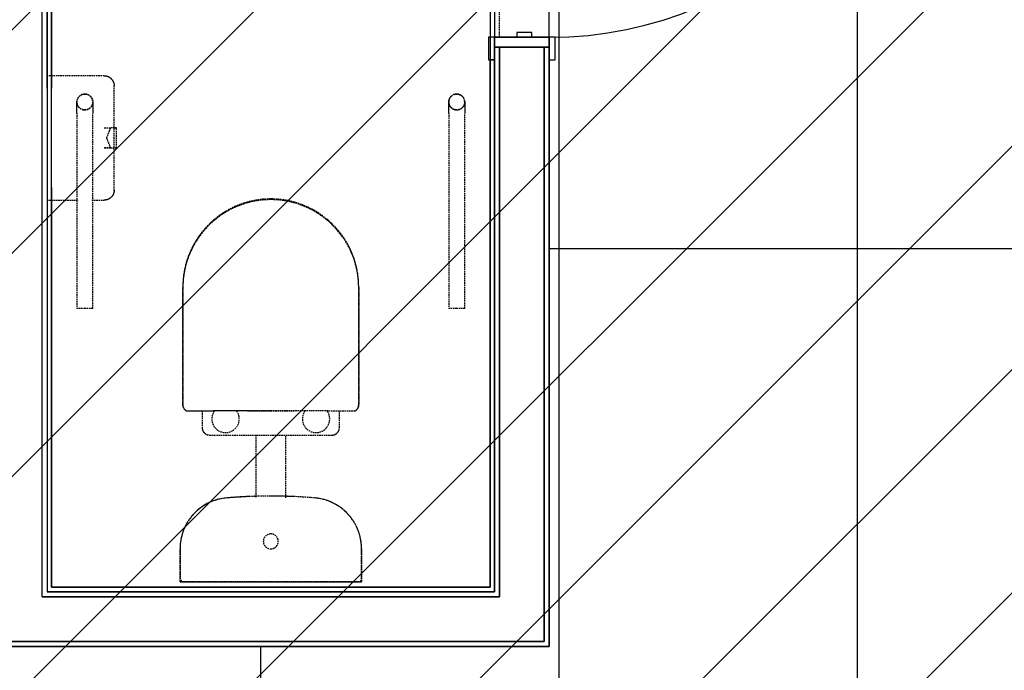
# Model space of a CAD drawing. Extents: x -13826 to 227276, y -44215 to 78581.
# Drawn here: x 25527 to 27508, y 22877 to 24185 of the extents above; entities that cross this region are included whole.
import ezdxf

# ---------------------------------------------------------------- set-up
doc = ezdxf.new("R2010")
doc.units = 0
doc.linetypes.add('X-2964-GC$0$EDG-DASH-3', pattern=[4.5, 3, -1.5])
for name, color, linetype in [('NOT-HATCH', 72, 'CONTINUOUS'), ('X-2964-GC$0$A-CLNG-PATT', 11, 'CONTINUOUS'), ('X-2964-GC$0$A-DETL-GENF', 11, 'CONTINUOUS'), ('X-2964-GC$0$A-DOOR', 11, 'CONTINUOUS'), ('X-2964-GC$0$A-DOOR-FRAM', 11, 'CONTINUOUS'), ('X-2964-GC$0$A-FLOR', 31, 'X-2964-GC$0$EDG-DASH-3'), ('X-2964-GC$0$A-GENM', 31, 'X-2964-GC$0$EDG-DASH-3'), ('X-2964-GC$0$A-WALL', 8, 'CONTINUOUS'), ('X-2964-GC$0$I-WALL', 8, 'CONTINUOUS'), ('X-2964-GC$0$P-SANR-FIXT', 31, 'X-2964-GC$0$EDG-DASH-3'), ('X-XREF', 7, 'CONTINUOUS')]:
    doc.layers.add(name, color=color, linetype=linetype)

# ---------------------------------------------------------------- blocks, each defined once
blk = doc.blocks.new('X-2964-GC')
at = {"layer": 'X-2964-GC$0$A-CLNG-PATT'}
for p, q in [((25572.5, 23025), (25572.5, 25725)), ((25582.5, 24047.7), (25582.5, 25725)), ((25591.5, 25340), (25591.5, 24047.7)), ((26473.5, 24965), (26473.5, 24105)), ((26482.5, 24920), (26482.5, 24150)), ((26592.5, 24150), (26592.5, 24885)), ((26612.5, 9325), (26612.5, 24885)), ((27212.5, 9325), (27212.5, 24885)), ((26482.5, 24150), (26482.5, 24130)), ((26482.5, 24150), (26592.5, 24150)), ((26592.5, 24130), (26592.5, 24150)), ((26482.5, 24130), (26592.5, 24130)), ((26482.5, 24130), (26482.5, 23035)), ((26492.5, 23025), (26492.5, 24130)), ((26582.5, 22935), (26582.5, 24130)), ((26592.5, 24130), (26592.5, 22925)), ((26473.5, 23044), (26473.5, 24105)), ((26473.5, 24105), (26482.5, 24105)), ((25582.5, 23847.7), (25582.5, 23035)), ((25591.5, 23847.7), (25591.5, 23044)), ((26592.5, 23725), (34412.5, 23725)), ((25582.5, 23035), (26482.5, 23035)), ((25591.5, 23044), (26473.5, 23044)), ((25572.5, 23025), (26492.5, 23025)), ((22762.5, 22935), (26582.5, 22935)), ((26592.5, 22925), (22762.5, 22925)), ((26012.5, 9325), (26012.5, 22925))]:
    blk.add_line(p, q, dxfattribs=at)
at = {"layer": 'X-2964-GC$0$A-DETL-GENF'}
blk.add_arc((26592.5, 24920), 770, 270, 0, dxfattribs=at)
at = {"layer": 'X-2964-GC$0$A-DOOR'}
for p, q in [((26482.5, 24150), (26470.5, 24150)), ((26470.5, 24150), (26470.5, 24105)), ((26482.5, 24130), (26482.5, 24150)), ((26592.5, 24150), (26592.5, 24130)), ((26604.5, 24150), (26592.5, 24150)), ((26604.5, 24105), (26604.5, 24150)), ((26470.5, 24105), (26482.5, 24105)), ((26592.5, 24105), (26604.5, 24105))]:
    blk.add_line(p, q, dxfattribs=at)
at = {"layer": 'X-2964-GC$0$A-DOOR-FRAM'}
for p, q in [((26557.5, 24160), (26527.5, 24160)), ((26527.5, 24160), (26527.5, 24150)), ((26557.5, 24150), (26557.5, 24160)), ((26592.5, 24150), (26482.5, 24150)), ((26482.5, 24150), (26482.5, 24130)), ((26527.5, 24150), (26557.5, 24150)), ((26592.5, 24130), (26592.5, 24150))]:
    blk.add_line(p, q, dxfattribs=at)
at = {"layer": 'X-2964-GC$0$A-FLOR'}
blk.add_line((26492.5, 24150), (26492.5, 24920), dxfattribs=at)
at = {"layer": 'X-2964-GC$0$A-GENM'}
for p, q in [((25642.5, 24019.7), (25642.5, 24020)), ((25642.5, 24019.3), (25642.5, 24019.7)), ((25642.5, 24019), (25642.5, 24019.3)), ((25642.5, 24018.5), (25642.5, 24019)), ((25642.5, 24018.1), (25642.5, 24018.5)), ((25642.5, 24017.6), (25642.5, 24018.1)), ((25642.5, 24017), (25642.5, 24017.6)), ((25642.5, 24016.5), (25642.5, 24017)), ((25642.5, 24015.9), (25642.5, 24016.5)), ((25642.5, 24015.3), (25642.5, 24015.9)), ((25642.5, 24014.6), (25642.5, 24015.3)), ((25642.5, 24014), (25642.5, 24014.6)), ((25642.5, 24013.3), (25642.5, 24014)), ((25642.5, 24012.6), (25642.5, 24013.3)), ((25642.5, 24011.8), (25642.5, 24012.6)), ((25642.5, 24011.1), (25642.5, 24011.8)), ((25642.5, 24010.3), (25642.5, 24011.1)), ((25642.5, 24009.5), (25642.5, 24010.3)), ((25642.5, 24008.6), (25642.5, 24009.5)), ((25642.5, 24007.8), (25642.5, 24008.6)), ((25642.5, 24006.9), (25642.5, 24007.8)), ((25642.5, 24006.1), (25642.5, 24006.9)), ((25642.5, 24005.2), (25642.5, 24006.1)), ((25642.5, 24004.3), (25642.5, 24005.2)), ((25642.5, 24003.4), (25642.5, 24004.3)), ((25642.5, 24002.4), (25642.5, 24003.4)), ((25642.5, 24001.5), (25642.5, 24002.4)), ((25642.5, 24000.6), (25642.5, 24001.5)), ((25674.5, 24020), (25674.5, 24019.7)), ((25674.5, 24019.7), (25674.5, 24019.3)), ((25674.5, 24019.3), (25674.5, 24018.9)), ((25674.5, 24018.9), (25674.5, 24018.5)), ((25674.5, 24018.5), (25674.5, 24018)), ((25674.5, 24018), (25674.5, 24017.5)), ((25674.5, 24017.5), (25674.5, 24017)), ((25674.5, 24017), (25674.5, 24016.4)), ((25674.5, 24016.4), (25674.5, 24015.9)), ((25674.5, 24015.9), (25674.5, 24015.2)), ((25674.5, 24015.2), (25674.5, 24014.6)), ((25674.5, 24014.6), (25674.5, 24013.9)), ((25674.5, 24013.9), (25674.5, 24013.2)), ((25674.5, 24013.2), (25674.5, 24012.5)), ((25674.5, 24012.5), (25674.5, 24011.8)), ((25674.5, 24011.8), (25674.5, 24011)), ((25674.5, 24011), (25674.5, 24010.2)), ((25674.5, 24010.2), (25674.5, 24009.4)), ((25674.5, 24009.4), (25674.5, 24008.6)), ((25674.5, 24008.6), (25674.5, 24007.7)), ((25674.5, 24007.7), (25674.5, 24006.9)), ((25674.5, 24006.9), (25674.5, 24006)), ((25674.5, 24006), (25674.5, 24005.1)), ((25674.5, 24005.1), (25674.5, 24004.2)), ((25674.5, 24004.2), (25674.5, 24003.3)), ((25674.5, 24003.3), (25674.5, 24002.4)), ((25674.5, 24002.4), (25674.5, 24001.4)), ((25674.5, 24001.4), (25674.5, 24000.5)), ((26390.5, 24019.7), (26390.5, 24020)), ((26390.5, 24019.3), (26390.5, 24019.7)), ((26390.5, 24019), (26390.5, 24019.3)), ((26390.5, 24018.5), (26390.5, 24019)), ((26390.5, 24018.1), (26390.5, 24018.5)), ((26390.5, 24017.6), (26390.5, 24018.1)), ((26390.5, 24017), (26390.5, 24017.6)), ((26390.5, 24016.5), (26390.5, 24017)), ((26390.5, 24015.9), (26390.5, 24016.5)), ((26390.5, 24015.3), (26390.5, 24015.9)), ((26390.5, 24014.6), (26390.5, 24015.3)), ((26390.5, 24014), (26390.5, 24014.6)), ((26390.5, 24013.3), (26390.5, 24014)), ((26390.5, 24012.6), (26390.5, 24013.3)), ((26390.5, 24011.8), (26390.5, 24012.6)), ((26390.5, 24011.1), (26390.5, 24011.8)), ((26390.5, 24010.3), (26390.5, 24011.1)), ((26390.5, 24009.5), (26390.5, 24010.3)), ((26390.5, 24008.6), (26390.5, 24009.5)), ((26390.5, 24007.8), (26390.5, 24008.6)), ((26390.5, 24006.9), (26390.5, 24007.8)), ((26390.5, 24006.1), (26390.5, 24006.9)), ((26390.5, 24005.2), (26390.5, 24006.1)), ((26390.5, 24004.3), (26390.5, 24005.2)), ((26390.5, 24003.4), (26390.5, 24004.3)), ((26390.5, 24002.4), (26390.5, 24003.4)), ((26390.5, 24001.5), (26390.5, 24002.4)), ((26390.5, 24000.6), (26390.5, 24001.5)), ((26422.5, 24020), (26422.5, 24019.7)), ((26422.5, 24019.7), (26422.5, 24019.3)), ((26422.5, 24019.3), (26422.5, 24018.9)), ((26422.5, 24018.9), (26422.5, 24018.5)), ((26422.5, 24018.5), (26422.5, 24018)), ((26422.5, 24018), (26422.5, 24017.5)), ((26422.5, 24017.5), (26422.5, 24017)), ((26422.5, 24017), (26422.5, 24016.4)), ((26422.5, 24016.4), (26422.5, 24015.9)), ((26422.5, 24015.9), (26422.5, 24015.2)), ((26422.5, 24015.2), (26422.5, 24014.6)), ((26422.5, 24014.6), (26422.5, 24013.9)), ((26422.5, 24013.9), (26422.5, 24013.2)), ((26422.5, 24013.2), (26422.5, 24012.5)), ((26422.5, 24012.5), (26422.5, 24011.8)), ((26422.5, 24011.8), (26422.5, 24011)), ((26422.5, 24011), (26422.5, 24010.2)), ((26422.5, 24010.2), (26422.5, 24009.4)), ((26422.5, 24009.4), (26422.5, 24008.6)), ((26422.5, 24008.6), (26422.5, 24007.7)), ((26422.5, 24007.7), (26422.5, 24006.9)), ((26422.5, 24006.9), (26422.5, 24006)), ((26422.5, 24006), (26422.5, 24005.1)), ((26422.5, 24005.1), (26422.5, 24004.2)), ((26422.5, 24004.2), (26422.5, 24003.3)), ((26422.5, 24003.3), (26422.5, 24002.4)), ((26422.5, 24002.4), (26422.5, 24001.4)), ((26422.5, 24001.4), (26422.5, 24000.5)), ((25642.5, 23999.6), (25642.5, 24000.6)), ((25642.5, 23998.7), (25642.5, 23999.6)), ((25642.5, 23997.8), (25642.5, 23998.7)), ((25642.5, 23997.8), (25642.5, 23605)), ((25674.5, 24000.5), (25674.5, 23999.6)), ((25674.5, 23999.6), (25674.5, 23998.6)), ((25674.5, 23998.6), (25674.5, 23997.8)), ((25674.5, 23605), (25674.5, 23997.8)), ((26390.5, 23999.6), (26390.5, 24000.6)), ((26390.5, 23998.7), (26390.5, 23999.6)), ((26390.5, 23997.8), (26390.5, 23998.7)), ((26390.5, 23997.8), (26390.5, 23605)), ((26422.5, 24000.5), (26422.5, 23999.6)), ((26422.5, 23999.6), (26422.5, 23998.6)), ((26422.5, 23998.6), (26422.5, 23997.8)), ((26422.5, 23605), (26422.5, 23997.8)), ((25658.5, 23605), (25642.5, 23605)), ((25674.5, 23605), (25658.5, 23605)), ((26406.5, 23605), (26390.5, 23605)), ((26422.5, 23605), (26406.5, 23605))]:
    blk.add_line(p, q, dxfattribs=at)
for centre, start, end in [((25658.5, 24020), 90, 270), ((25658.5, 24020), 270, 90), ((26406.5, 24020), 90, 270), ((26406.5, 24020), 270, 90)]:
    blk.add_arc(centre, 16, start, end, dxfattribs=at)
for points, knots in [([(25648.2, 24007.8), (25647.8, 24008.1), (25647.2, 24008.7), (25645.9, 24010), (25644.6, 24011.9), (25643.4, 24014.5), (25642.4, 24018), (25642.4, 24020.9), (25642.7, 24022.7)], [-0.7777778, -0.7777778, -0.7777778, -0.7777778, -0.75, -0.7222222, -0.6666667, -0.6111111, -0.5555556, -0.4444444, -0.4444444, -0.4444444, -0.4444444]), ([(25668.8, 24032.2), (25670.3, 24031), (25672.7, 24028.1), (25674.6, 24022.7), (25674.6, 24018), (25673.6, 24014.5), (25672.4, 24011.9), (25671.1, 24010), (25669.8, 24008.7), (25668.8, 24007.7), (25667.7, 24006.9), (25666.2, 24005.9), (25663.2, 24004.5), (25660.4, 24004), (25658.5, 24004)], [-0.7777778, -0.7777778, -0.7777778, -0.7777778, -0.6666667, -0.5555556, -0.4444444, -0.3888889, -0.3333333, -0.2777778, -0.25, -0.2222222, -0.1944444, -0.1666667, -0.1111111, 0, 0, 0, 0]), ([(26406.5, 24004), (26404.6, 24004), (26401.8, 24004.5), (26398.8, 24005.9), (26397.3, 24006.9), (26396.2, 24007.7), (26395.2, 24008.7), (26393.9, 24010), (26392.6, 24011.9), (26391.4, 24014.5), (26390.4, 24018), (26390.4, 24022.7), (26392.3, 24028.1), (26394.7, 24031), (26396.2, 24032.2)], [-1, -1, -1, -1, -0.8888889, -0.8333333, -0.8055556, -0.7777778, -0.75, -0.7222222, -0.6666667, -0.6111111, -0.5555556, -0.4444444, -0.3333333, -0.2222222, -0.2222222, -0.2222222, -0.2222222]), ([(26422.3, 24022.7), (26422.6, 24020.9), (26422.6, 24018), (26421.6, 24014.5), (26420.4, 24011.9), (26419.1, 24010), (26417.8, 24008.7), (26417.2, 24008.1), (26416.8, 24007.8)], [-0.5555556, -0.5555556, -0.5555556, -0.5555556, -0.4444444, -0.3888889, -0.3333333, -0.2777778, -0.25, -0.2222222, -0.2222222, -0.2222222, -0.2222222])]:
    blk.add_open_spline(points, degree=3, knots=knots, dxfattribs=at)
for points in [[(25644.6, 24027.9), (25645.5, 24029.5), (25647.9, 24032.5), (25652.9, 24035.3), (25656.6, 24036), (25658.5, 24036)], [(25658.5, 24036), (25660.4, 24036), (25662.3, 24035.7), (25664, 24035)], [(26401, 24035), (26402.7, 24035.7), (26404.6, 24036), (26406.5, 24036)], [(26406.5, 24036), (26408.4, 24036), (26412.1, 24035.3), (26417.1, 24032.5), (26419.5, 24029.5), (26420.4, 24027.9)], [(25658.5, 24004), (25656.6, 24004), (25654.7, 24004.3), (25653, 24005)], [(26412, 24005), (26410.3, 24004.3), (26408.4, 24004), (26406.5, 24004)]]:
    blk.add_open_spline(points, degree=3, dxfattribs=at)
at = {"layer": 'X-2964-GC$0$A-WALL'}
for p, q in [((25572.5, 23025), (25572.5, 25725)), ((26492.5, 24130), (26492.5, 23025)), ((26582.5, 24130), (26582.5, 22935)), ((26492.5, 23025), (25572.5, 23025)), ((26582.5, 22935), (22762.5, 22935))]:
    blk.add_line(p, q, dxfattribs=at)
at = {"layer": 'X-2964-GC$0$I-WALL'}
for p, q in [((25582.5, 25725), (25582.5, 23035)), ((25591.5, 23044), (25591.5, 25706)), ((26592.5, 24130), (26482.5, 24130)), ((26482.5, 23035), (26482.5, 24130)), ((26592.5, 22925), (26592.5, 24130)), ((26482.5, 24105), (26473.5, 24105)), ((26473.5, 24105), (26473.5, 23044)), ((26482.5, 23035), (25582.5, 23035)), ((26473.5, 23044), (25591.5, 23044)), ((22762.5, 22925), (26592.5, 22925))]:
    blk.add_line(p, q, dxfattribs=at)
at = {"layer": 'X-2964-GC$0$P-SANR-FIXT'}
for p, q in [((25697.5, 24072.7), (25582.5, 24072.7)), ((25697.5, 24072.7), (25698.3, 24072.7)), ((25698.3, 24072.7), (25699.1, 24072.6)), ((25699.1, 24072.6), (25699.9, 24072.5)), ((25699.9, 24072.5), (25700.7, 24072.4)), ((25700.7, 24072.4), (25701.5, 24072.3)), ((25701.5, 24072.3), (25702.3, 24072.1)), ((25702.3, 24072.1), (25703, 24071.9)), ((25703, 24071.9), (25703.8, 24071.7)), ((25703.8, 24071.7), (25704.5, 24071.4)), ((25704.5, 24071.4), (25705.3, 24071.1)), ((25705.3, 24071.1), (25706, 24070.8)), ((25706, 24070.8), (25706.7, 24070.4)), ((25706.7, 24070.4), (25707.4, 24070)), ((25707.4, 24070), (25708.1, 24069.6)), ((25708.1, 24069.6), (25708.8, 24069.2)), ((25708.8, 24069.2), (25709.4, 24068.7)), ((25709.4, 24068.7), (25710.1, 24068.2)), ((25710.1, 24068.2), (25710.7, 24067.7)), ((25710.7, 24067.7), (25711.3, 24067.2)), ((25711.3, 24067.2), (25711.8, 24066.6)), ((25711.8, 24066.6), (25712.4, 24066)), ((25712.4, 24066), (25712.9, 24065.4)), ((25712.9, 24065.4), (25713.4, 24064.8)), ((25713.4, 24064.8), (25713.9, 24064.2)), ((25713.9, 24064.2), (25714.3, 24063.5)), ((25714.3, 24063.5), (25714.7, 24062.8)), ((25714.7, 24062.8), (25715.1, 24062.1)), ((25715.1, 24062.1), (25715.5, 24061.4)), ((25715.5, 24061.4), (25715.8, 24060.7)), ((25715.8, 24060.7), (25716.1, 24059.9)), ((25716.1, 24059.9), (25716.4, 24059.2)), ((25716.4, 24059.2), (25716.7, 24058.4)), ((25716.7, 24058.4), (25716.9, 24057.7)), ((25716.9, 24057.7), (25717.1, 24056.9)), ((25717.1, 24056.9), (25717.2, 24056.1)), ((25717.2, 24056.1), (25717.3, 24055.3)), ((25717.3, 24055.3), (25717.4, 24054.5)), ((25717.4, 24054.5), (25717.5, 24053.7)), ((25717.5, 24053.7), (25717.5, 24052.9)), ((25717.5, 24052.9), (25717.5, 24052.7)), ((25717.5, 23842.7), (25717.5, 24052.7)), ((25697.5, 23967.7), (25710.4, 23967.7)), ((25722.5, 23967.7), (25710.4, 23967.7)), ((25717.5, 23967.7), (25722.5, 23967.7)), ((25722.5, 23927.7), (25722.5, 23967.7)), ((25722.5, 23927.7), (25722.5, 23967.7)), ((25697.5, 23927.7), (25710.4, 23927.7)), ((25710.4, 23927.7), (25722.5, 23927.7)), ((25722.5, 23927.7), (25717.5, 23927.7)), ((25717.5, 23842.7), (25717.5, 23841.9)), ((25698.5, 23822.7), (25697.7, 23822.7)), ((25699.3, 23822.8), (25698.5, 23822.7)), ((25700.1, 23822.9), (25699.3, 23822.8)), ((25700.9, 23823), (25700.1, 23822.9)), ((25701.7, 23823.1), (25700.9, 23823)), ((25702.5, 23823.3), (25701.7, 23823.1)), ((25703.2, 23823.5), (25702.5, 23823.3)), ((25704, 23823.8), (25703.2, 23823.5)), ((25704.7, 23824.1), (25704, 23823.8)), ((25705.5, 23824.4), (25704.7, 23824.1)), ((25706.2, 23824.7), (25705.5, 23824.4)), ((25706.9, 23825.1), (25706.2, 23824.7)), ((25707.6, 23825.4), (25706.9, 23825.1)), ((25708.3, 23825.9), (25707.6, 23825.4)), ((25709, 23826.3), (25708.3, 23825.9)), ((25709.6, 23826.8), (25709, 23826.3)), ((25710.2, 23827.3), (25709.6, 23826.8)), ((25710.8, 23827.8), (25710.2, 23827.3)), ((25711.4, 23828.3), (25710.8, 23827.8)), ((25712, 23828.9), (25711.4, 23828.3)), ((25712.5, 23829.5), (25712, 23828.9)), ((25713.1, 23830.1), (25712.5, 23829.5)), ((25713.5, 23830.7), (25713.1, 23830.1)), ((25714, 23831.4), (25713.5, 23830.7)), ((25714.4, 23832.1), (25714, 23831.4)), ((25714.9, 23832.8), (25714.4, 23832.1)), ((25715.2, 23833.5), (25714.9, 23832.8)), ((25715.6, 23834.2), (25715.2, 23833.5)), ((25715.9, 23834.9), (25715.6, 23834.2)), ((25716.2, 23835.6), (25715.9, 23834.9)), ((25716.5, 23836.4), (25716.2, 23835.6)), ((25716.7, 23837.2), (25716.5, 23836.4)), ((25716.9, 23837.9), (25716.7, 23837.2)), ((25717.1, 23838.7), (25716.9, 23837.9)), ((25717.2, 23839.5), (25717.1, 23838.7)), ((25717.4, 23840.3), (25717.2, 23839.5)), ((25717.5, 23841.9), (25717.4, 23841.1)), ((25717.4, 23841.1), (25717.4, 23840.3)), ((25582.5, 23822.7), (25645.8, 23822.7)), ((25672.4, 23822.7), (25697.5, 23822.7)), ((25697.7, 23822.7), (25697.5, 23822.7)), ((25855.7, 23411.8), (25855.7, 23646.8)), ((25855.7, 23646.8), (25855.7, 23411.8)), ((25855.7, 23411.8), (25855.7, 23646.8)), ((26209.3, 23646.8), (26209.3, 23411.8)), ((26209.3, 23411.8), (26209.3, 23646.8)), ((26209.3, 23646.8), (26209.3, 23411.8)), ((26032.5, 23399.1), (25863.3, 23398.3)), ((25894.5, 23398.4), (25894.5, 23365)), ((25985.7, 23398.9), (26032.5, 23399.1)), ((26201.7, 23398.3), (26032.5, 23399.1)), ((26032.5, 23399.1), (26079.3, 23398.9)), ((26170.5, 23365), (26170.5, 23398.4)), ((25909.5, 23350), (26155.5, 23350)), ((26002.5, 23350), (26002.5, 23223.9)), ((26062.5, 23223.9), (26062.5, 23350)), ((25901.2, 23210.3), (25897.7, 23208.2)), ((25904.8, 23212.3), (25901.2, 23210.3)), ((25908.4, 23214.2), (25904.8, 23212.3)), ((25912.2, 23215.8), (25908.4, 23214.2)), ((25916, 23217.4), (25912.2, 23215.8)), ((25919.8, 23218.8), (25916, 23217.4)), ((25923.7, 23220), (25919.8, 23218.8)), ((25927.7, 23221.1), (25923.7, 23220)), ((25931.7, 23222), (25927.7, 23221.1)), ((25935.7, 23222.7), (25931.7, 23222)), ((25939.8, 23223.3), (25935.7, 23222.7)), ((25943.8, 23223.8), (25939.8, 23223.3)), ((25948.6, 23224.1), (25943.8, 23223.8)), ((25990.5, 23226.7), (25948.6, 23224.1)), ((26032.5, 23227.5), (25990.5, 23226.7)), ((26037.2, 23227.5), (26032.5, 23227.5)), ((26079.2, 23226.5), (26037.2, 23227.5)), ((26121.2, 23223.8), (26079.2, 23226.5)), ((26121.8, 23223.7), (26121.2, 23223.8)), ((26125.9, 23223.2), (26121.8, 23223.7)), ((26129.9, 23222.6), (26125.9, 23223.2)), ((26133.9, 23221.8), (26129.9, 23222.6)), ((26137.9, 23220.9), (26133.9, 23221.8)), ((26141.9, 23219.8), (26137.9, 23220.9)), ((26145.8, 23218.6), (26141.9, 23219.8)), ((26149.6, 23217.2), (26145.8, 23218.6)), ((26153.4, 23215.6), (26149.6, 23217.2)), ((26157.2, 23213.9), (26153.4, 23215.6)), ((26160.8, 23212), (26157.2, 23213.9)), ((26164.4, 23210), (26160.8, 23212)), ((26167.9, 23207.9), (26164.4, 23210)), ((25875.9, 23189.7), (25873.2, 23186.6)), ((25878.6, 23192.7), (25875.9, 23189.7)), ((25881.6, 23195.6), (25878.6, 23192.7)), ((25884.6, 23198.4), (25881.6, 23195.6)), ((25887.7, 23201), (25884.6, 23198.4)), ((25890.9, 23203.6), (25887.7, 23201)), ((25894.2, 23206), (25890.9, 23203.6)), ((25897.7, 23208.2), (25894.2, 23206)), ((26171.3, 23205.6), (26167.9, 23207.9)), ((26174.6, 23203.2), (26171.3, 23205.6)), ((26177.8, 23200.6), (26174.6, 23203.2)), ((26180.9, 23197.9), (26177.8, 23200.6)), ((26183.9, 23195.1), (26180.9, 23197.9)), ((26186.8, 23192.2), (26183.9, 23195.1)), ((26189.6, 23189.2), (26186.8, 23192.2)), ((26192.2, 23186.1), (26189.6, 23189.2)), ((25861.9, 23169.5), (25860, 23165.9)), ((25863.9, 23173.1), (25861.9, 23169.5)), ((25866, 23176.6), (25863.9, 23173.1)), ((25868.3, 23180), (25866, 23176.6)), ((25870.7, 23183.3), (25868.3, 23180)), ((25873.2, 23186.6), (25870.7, 23183.3)), ((26194.7, 23182.8), (26192.2, 23186.1)), ((26197.1, 23179.5), (26194.7, 23182.8)), ((26199.3, 23176.1), (26197.1, 23179.5)), ((26201.5, 23172.5), (26199.3, 23176.1)), ((26203.4, 23169), (26201.5, 23172.5)), ((25854.2, 23150.6), (25853.1, 23146.6)), ((25855.4, 23154.5), (25854.2, 23150.6)), ((25856.8, 23158.3), (25855.4, 23154.5)), ((25858.3, 23162.1), (25856.8, 23158.3)), ((25860, 23165.9), (25858.3, 23162.1)), ((26205.2, 23165.3), (26203.4, 23169)), ((26206.9, 23161.5), (26205.2, 23165.3)), ((26208.4, 23157.7), (26206.9, 23161.5)), ((26209.8, 23153.9), (26208.4, 23157.7)), ((26211, 23149.9), (26209.8, 23153.9)), ((26212.1, 23146), (26211, 23149.9)), ((25850.4, 23130.5), (25850.1, 23126.4)), ((25850.8, 23134.5), (25850.4, 23130.5)), ((25851.4, 23138.6), (25850.8, 23134.5)), ((25852.2, 23142.6), (25851.4, 23138.6)), ((25853.1, 23146.6), (25852.2, 23142.6)), ((26213, 23142), (26212.1, 23146)), ((26213.7, 23137.9), (26213, 23142)), ((26214.3, 23133.9), (26213.7, 23137.9)), ((26214.7, 23129.8), (26214.3, 23133.9)), ((26214.9, 23125.7), (26214.7, 23129.8)), ((25850.1, 23126.4), (25850, 23122.3)), ((25850, 23122.3), (25850, 23121.6)), ((25850, 23121.6), (25850, 23055)), ((25850, 23055), (25850, 23121.6)), ((26215, 23121.6), (26214.9, 23125.7)), ((26215, 23055), (26215, 23121.6)), ((26215, 23121.6), (26215, 23055)), ((25850, 23055), (26215, 23055)), ((26215, 23055), (25850, 23055)), ((25856, 23055), (26209, 23055))]:
    blk.add_line(p, q, dxfattribs=at)
for centre, radius, start, end in [((26032.5, 23648.2), 176.8, 45, 180), ((26032.5, 23646.8), 176.8, 0, 180), ((26032.5, 23646.8), 176.8, 45, 180), ((26032.5, 23648.2), 176.8, 0, 44.3507), ((26032.5, 23646.8), 176.8, 0, 44.3507), ((25871.6, 23411.8), 15.9, 180, 238.5641), ((25871.6, 23411.8), 15.9, 180, 194.641), ((26193.4, 23411.8), 15.9, 301.4359, 0), ((25941.5, 23382.5), 27.5, 144.2764, 36.3016), ((26123.5, 23382.5), 27.5, 143.6984, 35.7236), ((25909.5, 23365), 15, 180, 270), ((25909.5, 23365), 15, 195, 255), ((26155.5, 23365), 15, 270, 0), ((26155.5, 23365), 15, 282.4419, 345), ((25952.5, 23121.6), 102.5, 94.8419, 180), ((26032.5, 22177.2), 1050.3, 90, 94.8419), ((26032.5, 22177.2), 1050.3, 85.1581, 90), ((26112.5, 23121.6), 102.5, 0, 85.1581), ((26032.5, 23136.3), 15, 90, 270), ((26032.5, 23136.3), 15, 270, 90)]:
    blk.add_arc(centre, radius, start, end, dxfattribs=at)
for points, knots in [([(25697.5, 23967.7), (25699.8, 23967.7), (25702.8, 23967.7), (25705.6, 23967.7), (25706.2, 23967.7)], [-1, -1, -1, -1, -0.7857143, -0.7142857, -0.7142857, -0.7142857, -0.7142857]), ([(25863.3, 23398.3), (25861.3, 23399.4), (25857.3, 23403.4), (25855.7, 23408.7), (25855.7, 23411.8)], [0, 0, 0, 0, 0.4, 1, 1, 1, 1]), ([(25985.7, 23398.9), (25977.2, 23398.8), (25964.6, 23398.8), (25947.7, 23398.7), (25935.1, 23398.6), (25924.8, 23398.6), (25916.6, 23398.5), (25910.4, 23398.5), (25904.2, 23398.5), (25898, 23398.4), (25891.8, 23398.4), (25885.9, 23398.4), (25880, 23398.3), (25872.4, 23398.3), (25866.9, 23398.3), (25863.3, 23398.3)], [0, 0, 0, 0, 0.2, 0.3, 0.4, 0.5, 0.55, 0.6, 0.65, 0.7, 0.75, 0.8, 0.85, 0.9, 1, 1, 1, 1]), ([(26201.7, 23398.3), (26198.1, 23398.3), (26192.6, 23398.3), (26185, 23398.3), (26179.1, 23398.4), (26173.2, 23398.4), (26167, 23398.4), (26160.8, 23398.5), (26154.6, 23398.5), (26148.4, 23398.5), (26140.2, 23398.6), (26129.9, 23398.6), (26117.3, 23398.7), (26100.4, 23398.8), (26087.8, 23398.8), (26079.3, 23398.9)], [0, 0, 0, 0, 0.1, 0.15, 0.2, 0.25, 0.3, 0.35, 0.4, 0.45, 0.5, 0.6, 0.7, 0.8, 1, 1, 1, 1]), ([(25853, 23058), (25852.7, 23057.7), (25852.3, 23057.3), (25851.8, 23056.8), (25851.6, 23056.6), (25851.3, 23056.3), (25851.1, 23056.1), (25850.9, 23055.9), (25850.7, 23055.7), (25850.6, 23055.6), (25850.4, 23055.4), (25850.2, 23055.2), (25850.1, 23055.1), (25850, 23055), (25850, 23055)], [0, 0, 0, 0, 0.166667, 0.25, 0.333333, 0.375, 0.416667, 0.5, 0.541667, 0.583333, 0.666667, 0.75, 0.833333, 1, 1, 1, 1]), ([(26215, 23055), (26215, 23055), (26214.9, 23055.1), (26214.8, 23055.2), (26214.6, 23055.4), (26214.4, 23055.6), (26214.3, 23055.7), (26214.1, 23055.9), (26213.9, 23056.1), (26213.7, 23056.3), (26213.4, 23056.6), (26213.2, 23056.8), (26212.7, 23057.3), (26212.3, 23057.7), (26212, 23058)], [-1, -1, -1, -1, -0.833333, -0.75, -0.666667, -0.583333, -0.541667, -0.5, -0.416667, -0.375, -0.333333, -0.25, -0.166667, 0, 0, 0, 0])]:
    blk.add_open_spline(points, degree=3, knots=knots, dxfattribs=at)
for points in [[(25702.5, 23947.7), (25703.8, 23951), (25706.5, 23957.7), (25709.1, 23964.4), (25710.4, 23967.7)], [(25710.4, 23927.7), (25709.1, 23931), (25706.5, 23937.7), (25703.8, 23944.4), (25702.5, 23947.7)], [(25710, 23927.7), (25708.9, 23927.7), (25706.3, 23927.7), (25702, 23927.7), (25699, 23927.7), (25697.5, 23927.7)], [(26209, 23408.7), (26208.8, 23407.6), (26208.2, 23405.6), (26206.6, 23402.7), (26204.5, 23400.2), (26202.7, 23398.8), (26201.7, 23398.3)]]:
    blk.add_open_spline(points, degree=3, dxfattribs=at)

msp = doc.modelspace()

# ---------------------------------------------------------------- hatches: boundary and pattern name
at = {"layer": 'NOT-HATCH'}
h = msp.add_hatch(dxfattribs=at)
h.set_pattern_fill('ANSI31', color=256, scale=100)
h.paths.add_polyline_path([(22700, 9300), (34500, 9300), (34500, 4300), (43700, 4300), (43700, 25700), (22700, 25700)])

# ---------------------------------------------------------------- block references
at = {"layer": 'X-XREF'}
msp.add_blockref('X-2964-GC', (0, 0), dxfattribs=at)

doc.saveas('drawing.dxf')
